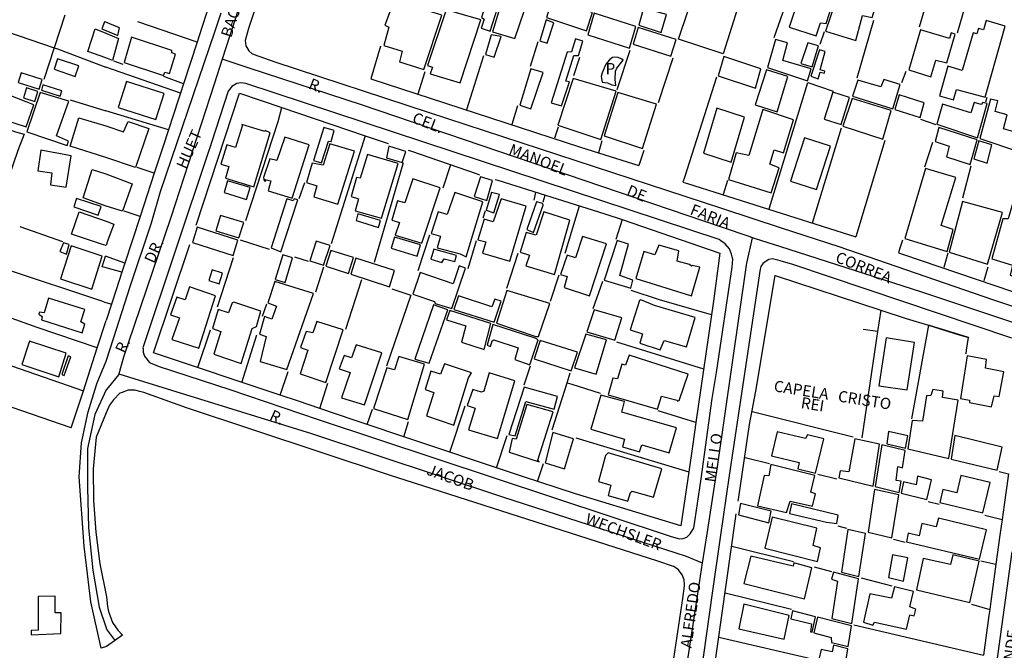
# Model space of a CAD drawing. Units: millimetres. Extents: x 185530 to 187947, y 1674286 to 1677060.
# Drawn here: x 186476 to 186696, y 1676349 to 1676490 of the extents above; entities that cross this region are included whole.
import ezdxf
from ezdxf.enums import TextEntityAlignment as Align

# ---------------------------------------------------------------- set-up
doc = ezdxf.new("R2010")
doc.units = ezdxf.units.MM
doc.header["$LTSCALE"] = 5
doc.header["$MEASUREMENT"] = 0
for name, color, linetype in [('V-EDIFICACAO', 7, 'Continuous'), ('V-EIXO_DE_LOGRADOURO', 3, 'Continuous'), ('V-LOTE', 1, 'Continuous'), ('V-NOME_DOS_LOGRADOUROS', 7, 'Continuous'), ('V-QUADRA', 2, 'Continuous')]:
    doc.layers.add(name, color=color, linetype=linetype)
doc.styles.get("Standard").update_dxf_attribs({"font": 'ARIAL.TTF'})

msp = doc.modelspace()

# ---------------------------------------------------------------- linework, layer by layer
at = {"layer": 'V-EDIFICACAO'}
for points in [[(186649.66, 1676498.39), (186649.36, 1676496.95), (186650.72, 1676496.52), (186650.85, 1676496.14), (186648.12, 1676487.92), (186654.13, 1676485.96), (186655.11, 1676488.9), (186656.34, 1676488.73), (186658.51, 1676495.5), (186649.66, 1676498.39)], [(186656.25, 1676487.03), (186662.98, 1676484.9), (186664.51, 1676490.48), (186666.64, 1676490.09), (186668.85, 1676497.33), (186660.64, 1676499.93), (186656.25, 1676487.03)], [(186595.09, 1676494.09), (186593.85, 1676490.05), (186602.83, 1676487.11), (186604.15, 1676491.16), (186595.09, 1676494.09)], [(186559.84, 1676493.88), (186557.8, 1676488.35), (186558.69, 1676487.88), (186557.54, 1676483.79), (186561.67, 1676482.56), (186561.04, 1676480.18), (186566.48, 1676478.43), (186570.48, 1676490.56), (186559.84, 1676493.88)], [(186571.46, 1676491.8), (186567.29, 1676479.37), (186568.4, 1676478.98), (186567.89, 1676477.49), (186574.57, 1676475.45), (186579.25, 1676489.5), (186571.46, 1676491.8)], [(186580.27, 1676492.86), (186579.38, 1676490.05), (186579.93, 1676489.67), (186579.3, 1676487.67), (186581.3, 1676487.03), (186582.96, 1676492.14), (186580.27, 1676492.86)], [(186583.72, 1676493.2), (186581.81, 1676486.86), (186586.83, 1676485.37), (186588.87, 1676491.46), (186583.72, 1676493.2)], [(186615.56, 1676492.14), (186614.5, 1676488.35), (186619.52, 1676486.73), (186620.67, 1676490.73), (186615.56, 1676492.14)], [(186592.36, 1676484.82), (186594.07, 1676484.35), (186595.56, 1676488.9), (186593.81, 1676489.54), (186592.36, 1676484.82)], [(186604.54, 1676490.99), (186603.09, 1676486.22), (186612.45, 1676483.24), (186613.86, 1676488.01), (186604.54, 1676490.99)], [(186493.04, 1676487.54), (186495.42, 1676486.56), (186498.26, 1676485.38), (186496.9, 1676480.48), (186495.43, 1676481.04), (186491.4, 1676482.48)], [(186495.42, 1676489), (186495.15, 1676489.12), (186494.52, 1676487.54), (186498.1, 1676486.01), (186498.51, 1676487.73), (186495.42, 1676489)], [(186614.33, 1676487.84), (186613.26, 1676484.13), (186621.65, 1676481.45), (186622.84, 1676485.11), (186614.33, 1676487.84)], [(186683.58, 1676479.2), (186681.71, 1676472.6), (186684.86, 1676471.7), (186685.5, 1676474), (186691.88, 1676472.3), (186696.35, 1676488.14), (186692.14, 1676489.41), (186691.54, 1676487.28), (186690.39, 1676487.62), (186690.01, 1676486.43), (186689.24, 1676486.65), (186686.77, 1676478.26), (186683.58, 1676479.2)], [(186501.19, 1676485.67), (186499.53, 1676480.01), (186508.3, 1676477.11), (186508.59, 1676477.83), (186509.62, 1676477.54), (186510.98, 1676481.84), (186510.21, 1676482.18), (186510.21, 1676482.69), (186501.19, 1676485.67)], [(186581.55, 1676486.22), (186580.27, 1676481.79), (186582.23, 1676481.2), (186583.72, 1676485.79), (186581.55, 1676486.22)], [(186594.96, 1676471.02), (186597.26, 1676470.34), (186599, 1676475.66), (186598.24, 1676475.88), (186599.98, 1676481.58), (186601, 1676481.54), (186602.03, 1676484.77), (186600.37, 1676485.28), (186599.47, 1676482.39), (186598.49, 1676482.35), (186594.96, 1676471.02)], [(186645.06, 1676485.16), (186643.23, 1676478.9), (186652.21, 1676475.92), (186653.02, 1676478.6), (186646.72, 1676480.43), (186647.74, 1676484.39), (186645.06, 1676485.16)], [(186677.45, 1676487.28), (186674.81, 1676478.35), (186679.79, 1676476.81), (186680.86, 1676480.52), (186683.33, 1676479.96), (186685.2, 1676486.35), (186684.31, 1676486.65), (186683.92, 1676485.33), (186677.45, 1676487.28)], [(186650.68, 1676479.79), (186653.23, 1676479.07), (186654.64, 1676483.71), (186652.3, 1676484.43), (186650.68, 1676479.79)], [(186484.62, 1676480.84), (186483.85, 1676478.49), (186488.61, 1676476.92), (186489.38, 1676479.26), (186484.62, 1676480.84)], [(186609.36, 1676474.89), (186609.22, 1676476.21), (186609.33, 1676478.06), (186609.61, 1676478.76), (186610.98, 1676480.51), (186610.73, 1676480.79), (186609.87, 1676481.14), (186609.11, 1676481.21), (186608.64, 1676481.1), (186607.99, 1676480.61), (186607.16, 1676479.67), (186606.3, 1676477.71), (186606.12, 1676476.91), (186606.34, 1676475.62), (186607.52, 1676475.48), (186608.46, 1676475.02), (186609.36, 1676474.89)], [(186633.52, 1676481.37), (186632.25, 1676477.03), (186640.55, 1676474.3), (186641.78, 1676478.6), (186633.52, 1676481.37)], [(186652.98, 1676476.98), (186654.55, 1676476.34), (186655.02, 1676477.83), (186656, 1676477.62), (186656.08, 1676478.09), (186655.02, 1676478.39), (186656.17, 1676482.47), (186654.85, 1676482.81), (186652.98, 1676476.98)], [(186590.36, 1676478.6), (186587.94, 1676470.51), (186590.41, 1676469.7), (186593.13, 1676477.75), (186590.36, 1676478.6)], [(186476.53, 1676477.69), (186475.83, 1676475.56), (186480.52, 1676474.06), (186481.21, 1676476.18), (186476.53, 1676477.69)], [(186599.86, 1676476.43), (186596.45, 1676466), (186606.03, 1676462.85), (186609.43, 1676473.62), (186599.86, 1676476.43)], [(186643.06, 1676478.39), (186640.51, 1676470.56), (186645.44, 1676468.98), (186647.78, 1676476.9), (186643.06, 1676478.39)], [(186477.7, 1676474.35), (186477, 1676472.16), (186479.6, 1676471.31), (186480.26, 1676473.55), (186477.7, 1676474.35)], [(186481.36, 1676475.01), (186481.03, 1676473.84), (186485.24, 1676472.52), (186485.61, 1676473.69), (186481.36, 1676475.01)], [(186500.08, 1676475.79), (186498.21, 1676469.96), (186506.59, 1676467.32), (186508.47, 1676473.07), (186500.08, 1676475.79)], [(186663.45, 1676476.05), (186662.26, 1676472.51), (186671.28, 1676469.7), (186672.94, 1676475.11), (186669.28, 1676476.22), (186668.6, 1676474.6), (186663.45, 1676476.05)], [(186473.85, 1676472.7), (186473.67, 1676472.08), (186472.94, 1676472.23), (186472.57, 1676471.09), (186473.6, 1676470.51), (186472.35, 1676467.39), (186477.62, 1676465.64), (186479.35, 1676470.58), (186473.85, 1676472.7)], [(186480.77, 1676473.33), (186477.77, 1676464.5), (186486.78, 1676461.5), (186487.11, 1676462.45), (186484.4, 1676463.62), (186487.15, 1676471.35), (186480.77, 1676473.33)], [(186609.82, 1676473.32), (186606.79, 1676463.62), (186615.35, 1676460.85), (186618.46, 1676470.68), (186609.82, 1676473.32)], [(186657.83, 1676473.41), (186655.96, 1676467.36), (186659.75, 1676466.17), (186661.62, 1676472.22), (186657.83, 1676473.41)], [(186662.17, 1676472), (186660.13, 1676465.79), (186669.07, 1676462.89), (186670.9, 1676469.32), (186662.17, 1676472)], [(186672.69, 1676472.77), (186671.75, 1676469.53), (186677.41, 1676467.75), (186678.3, 1676471.02), (186672.69, 1676472.77)], [(186631.91, 1676469.79), (186628.93, 1676459.74), (186635.14, 1676457.79), (186638.16, 1676467.83), (186631.91, 1676469.79)], [(186682.35, 1676470.68), (186681.11, 1676466.21), (186690.22, 1676463.19), (186692.35, 1676470.85), (186691.37, 1676471.11), (186690.99, 1676470.64), (186689.46, 1676471.07), (186688.73, 1676468.77), (186682.35, 1676470.68)], [(186693.12, 1676471.83), (186690.69, 1676463.02), (186699.8, 1676460), (186700.74, 1676463.06), (186699.03, 1676463.57), (186699.12, 1676464.3), (186695.97, 1676465.23), (186696.82, 1676468.3), (186694.14, 1676469.07), (186694.73, 1676471.45), (186693.12, 1676471.83)], [(186495.46, 1676458.8), (186487.44, 1676461.35), (186489.42, 1676467.69), (186495.45, 1676465.86), (186499.4, 1676464.54), (186500.44, 1676466.84), (186505.01, 1676465.31), (186502.02, 1676456.59)], [(186642.21, 1676469.49), (186639.06, 1676459.23), (186636.29, 1676459.87), (186634.55, 1676453.91), (186644.12, 1676450.93), (186645.87, 1676456.51), (186643.78, 1676457.32), (186644.72, 1676460.51), (186646.81, 1676459.87), (186649.06, 1676467.19), (186642.21, 1676469.49)], [(186525.79, 1676466.17), (186525.92, 1676465.83), (186524.39, 1676461.06), (186522.47, 1676461.62), (186521.11, 1676457.32), (186522.9, 1676456.76), (186522.17, 1676454.21), (186528.51, 1676452.29), (186532.13, 1676464.3), (186531.03, 1676464.85), (186530.98, 1676464.64), (186525.79, 1676466.17)], [(186541.8, 1676458.17), (186543.63, 1676457.62), (186545.2, 1676462.47), (186545.8, 1676462.34), (186546.48, 1676464.85), (186544.14, 1676465.53), (186541.8, 1676458.17)], [(186681.54, 1676465.53), (186680.73, 1676462.38), (186683.88, 1676461.32), (186683.28, 1676458.98), (186688.52, 1676457.23), (186690.14, 1676462.72), (186681.54, 1676465.53)], [(186532.05, 1676458.51), (186530.64, 1676454.34), (186530.77, 1676453.57), (186531.2, 1676453.57), (186530.94, 1676453.91), (186532.26, 1676453.57), (186531.66, 1676451.4), (186537.03, 1676449.74), (186540.86, 1676461.66), (186535.41, 1676463.36), (186533.67, 1676458.17), (186532.05, 1676458.51)], [(186651.53, 1676463.23), (186648.38, 1676453.53), (186654.21, 1676451.66), (186657.36, 1676461.36), (186651.53, 1676463.23)], [(186543.97, 1676457.06), (186541.54, 1676457.57), (186540.26, 1676453.19), (186542.6, 1676452.51), (186541.88, 1676450), (186547.29, 1676448.38), (186550.99, 1676460.25), (186545.46, 1676461.87), (186543.97, 1676457.06)], [(186558.69, 1676461.36), (186558.14, 1676458.76), (186561.67, 1676457.7), (186562.48, 1676460.17), (186558.69, 1676461.36)], [(186690.48, 1676462.51), (186689.37, 1676458.47), (186692.31, 1676457.53), (186693.41, 1676461.62), (186690.48, 1676462.51)], [(186480.88, 1676460.47), (186480.23, 1676455.82), (186483.34, 1676455.35), (186483.05, 1676452.74), (186486.6, 1676452.16), (186487.66, 1676459.15), (186480.88, 1676460.47)], [(186553.88, 1676459.49), (186552.22, 1676454.21), (186551.46, 1676454.34), (186550.22, 1676450.08), (186551.88, 1676449.61), (186551.12, 1676446.93), (186556.99, 1676445.23), (186560.74, 1676457.49), (186553.88, 1676459.49)], [(186495.47, 1676447.96), (186490.33, 1676449.78), (186492.35, 1676456.15), (186495.46, 1676455.19), (186501.29, 1676452.95), (186499.13, 1676446.84)], [(186579.17, 1676454.47), (186577.76, 1676450.12), (186580.57, 1676449.23), (186581.85, 1676453.66), (186579.17, 1676454.47)], [(186678.6, 1676456.38), (186673.96, 1676440.72), (186683.41, 1676437.86), (186684.73, 1676442.72), (186682.09, 1676443.65), (186685.33, 1676454.34), (186678.6, 1676456.38)], [(186522.64, 1676453.57), (186521.87, 1676450.98), (186526.85, 1676449.44), (186527.66, 1676452.08), (186522.64, 1676453.57)], [(186562.23, 1676448.68), (186560.61, 1676449.1), (186559.33, 1676444.8), (186561.04, 1676444.29), (186560.1, 1676441.48), (186566.02, 1676439.7), (186570.1, 1676452.04), (186564.01, 1676454.08), (186562.23, 1676448.68)], [(186573.38, 1676450.98), (186571.72, 1676446.08), (186569.68, 1676446.68), (186568.14, 1676441.82), (186570.19, 1676441.23), (186569.46, 1676438.67), (186574.57, 1676437.27), (186575.93, 1676436.63), (186579.64, 1676448.89), (186573.38, 1676450.98)], [(186580.4, 1676447.02), (186582.15, 1676446.46), (186583.38, 1676450.51), (186581.59, 1676451.02), (186580.4, 1676447.02)], [(186698.91, 1676451.53), (186697.03, 1676445.1), (186695.88, 1676445.1), (186693.37, 1676436.2), (186697.97, 1676434.8), (186697.46, 1676432.54), (186701.67, 1676431.27), (186703.55, 1676437.4), (186702.23, 1676437.82), (186703.33, 1676441.44), (186704.82, 1676441.01), (186707.25, 1676449.06), (186698.91, 1676451.53)], [(186488.9, 1676449.63), (186488.28, 1676447.76), (186493.74, 1676445.97), (186494.36, 1676447.84), (186488.9, 1676449.63)], [(186532.35, 1676438.67), (186534.52, 1676437.74), (186538.3, 1676449.32), (186537.54, 1676449.57), (186537.28, 1676449.14), (186535.84, 1676449.57), (186532.35, 1676438.67)], [(186581.98, 1676444.46), (186579.98, 1676445.06), (186578.57, 1676440.46), (186580.36, 1676439.95), (186579.59, 1676437.48), (186585.72, 1676435.65), (186589.34, 1676447.91), (186583.77, 1676449.61), (186581.98, 1676444.46)], [(186589.51, 1676442.76), (186591, 1676442.04), (186593.17, 1676448.17), (186593.04, 1676448.51), (186591.64, 1676448.93), (186589.51, 1676442.76)], [(186686.86, 1676449.02), (186683.88, 1676437.69), (186692.44, 1676435.01), (186695.76, 1676446.51), (186686.86, 1676449.02)], [(186495.48, 1676439.16), (186494.48, 1676439.49), (186487.77, 1676441.72), (186489.49, 1676446.7), (186495.47, 1676444.6), (186497.18, 1676443.96), (186495.83, 1676440.15)], [(186521.02, 1676445.87), (186520.04, 1676442.46), (186525.11, 1676440.84), (186526.26, 1676444.33), (186521.02, 1676445.87)], [(186551.76, 1676446.25), (186551.33, 1676444.76), (186556.35, 1676443.19), (186556.82, 1676444.76), (186551.76, 1676446.25)], [(186591.6, 1676441.48), (186589.34, 1676442.08), (186587.98, 1676437.65), (186590.11, 1676436.97), (186589.26, 1676434.59), (186595.64, 1676432.67), (186599.09, 1676444.85), (186593.3, 1676446.68), (186591.6, 1676441.48)], [(186515.83, 1676443.23), (186514.77, 1676439.82), (186523.88, 1676436.93), (186524.9, 1676440.38), (186515.83, 1676443.23)], [(186601.94, 1676441.19), (186600.37, 1676436.42), (186598.54, 1676436.97), (186597, 1676432.67), (186598.54, 1676432.25), (186597.81, 1676429.78), (186603.52, 1676427.9), (186607.3, 1676439.53), (186601.94, 1676441.19)], [(186485.94, 1676439.74), (186485.17, 1676437.84), (186486.64, 1676437.26), (186487.26, 1676439.38), (186485.94, 1676439.74)], [(186487.7, 1676439.12), (186485.28, 1676431.72), (186492.27, 1676429.38), (186494.58, 1676436.78), (186487.7, 1676439.12)], [(186542.39, 1676440.16), (186540.99, 1676435.74), (186544.05, 1676434.76), (186545.54, 1676439.18), (186542.39, 1676440.16)], [(186559.93, 1676441.01), (186559.16, 1676438.55), (186564.99, 1676436.8), (186565.76, 1676439.31), (186559.93, 1676441.01)], [(186606.79, 1676431.44), (186612.71, 1676429.61), (186613.18, 1676431.44), (186610.24, 1676432.5), (186612.24, 1676439.48), (186609.69, 1676440.25), (186606.79, 1676431.44)], [(186618.12, 1676437.06), (186615.6, 1676437.86), (186613.82, 1676431.78), (186626.25, 1676427.9), (186628.12, 1676434.29), (186626.46, 1676434.72), (186626.29, 1676434.54), (186625.86, 1676434.93), (186623.05, 1676435.69), (186623.44, 1676437.99), (186618.97, 1676439.27), (186618.12, 1676437.06)], [(186533.28, 1676431.57), (186535.5, 1676430.93), (186537.16, 1676436.38), (186534.98, 1676437.06), (186533.28, 1676431.57)], [(186545.71, 1676438.08), (186544.56, 1676434.54), (186549.67, 1676432.93), (186550.78, 1676436.5), (186545.71, 1676438.08)], [(186568.74, 1676438.33), (186568.06, 1676436.08), (186570.48, 1676435.4), (186571, 1676436.2), (186573.38, 1676435.57), (186573.76, 1676436.93), (186568.74, 1676438.33)], [(186551.29, 1676436.33), (186550.14, 1676432.8), (186558.82, 1676429.95), (186559.93, 1676433.57), (186551.29, 1676436.33)], [(186565.63, 1676433.1), (186564.01, 1676428.33), (186568.87, 1676426.67), (186568.99, 1676426.24), (186572.7, 1676425.1), (186575.76, 1676434.12), (186574.4, 1676434.59), (186573.04, 1676430.59), (186565.63, 1676433.1)], [(186519.19, 1676433.74), (186518.43, 1676431.35), (186520.77, 1676430.59), (186521.49, 1676432.97), (186519.19, 1676433.74)], [(186533.2, 1676431.14), (186531.62, 1676426.33), (186533.54, 1676425.65), (186532.52, 1676422.71), (186530.9, 1676423.31), (186529.75, 1676419.35), (186531.28, 1676418.88), (186529.92, 1676413.26), (186535.88, 1676411.52), (186541.84, 1676428.42), (186533.2, 1676431.14)], [(186514.13, 1676429.91), (186513.15, 1676427.01), (186511.28, 1676427.61), (186509.91, 1676423.69), (186511.87, 1676423.01), (186510.21, 1676418.16), (186516.21, 1676416.24), (186519.96, 1676427.95), (186514.13, 1676429.91)], [(186574.19, 1676427.95), (186573.17, 1676424.88), (186582.23, 1676422.03), (186583.72, 1676426.71), (186582.32, 1676427.18), (186581.68, 1676425.48), (186574.19, 1676427.95)], [(186585.04, 1676429.1), (186582.7, 1676421.82), (186591.47, 1676418.88), (186592.11, 1676418.88), (186594.66, 1676426.2), (186585.04, 1676429.1)], [(186482.64, 1676427.44), (186481.62, 1676424.1), (186480.63, 1676424.25), (186480.44, 1676423.81), (186481.21, 1676423.3), (186481.03, 1676422.6), (186490.11, 1676419.67), (186490.7, 1676421.61), (186489.86, 1676422.09), (186490.77, 1676424.87), (186482.64, 1676427.44)], [(186524.05, 1676426.5), (186523.62, 1676426.37), (186522.81, 1676424.12), (186520.55, 1676424.88), (186519.24, 1676420.63), (186521.15, 1676419.99), (186519.58, 1676414.88), (186525.66, 1676412.84), (186528.13, 1676420.63), (186529.07, 1676421.09), (186530.05, 1676424.54), (186524.05, 1676426.5)], [(186564.44, 1676413.82), (186567.68, 1676412.88), (186571.85, 1676424.8), (186568.61, 1676425.9), (186564.44, 1676413.82)], [(186617.99, 1676425.78), (186614.97, 1676427.05), (186614.63, 1676426.88), (186612.58, 1676420.37), (186615.31, 1676419.48), (186614.71, 1676417.39), (186619.31, 1676415.9), (186620.2, 1676417.94), (186625.14, 1676416.54), (186627.14, 1676423.09), (186617.99, 1676425.78)], [(186572.27, 1676424.67), (186571.55, 1676422.54), (186575.85, 1676421.22), (186574.87, 1676417.6), (186579.98, 1676415.94), (186581.47, 1676421.78), (186572.27, 1676424.67)], [(186604.54, 1676424.8), (186602.92, 1676419.86), (186609.18, 1676418.03), (186610.75, 1676423.01), (186604.54, 1676424.8)], [(186542.6, 1676422.2), (186541.71, 1676419.65), (186540.18, 1676419.99), (186538.94, 1676416.37), (186540.56, 1676415.77), (186538.82, 1676410.5), (186544.6, 1676408.62), (186548.44, 1676420.33), (186542.6, 1676422.2)], [(186581.93, 1676421.56), (186580.66, 1676416.88), (186581.38, 1676416.62), (186581.72, 1676417.86), (186582.11, 1676418.11), (186587.55, 1676416.33), (186586.83, 1676413.73), (186590.15, 1676412.54), (186592.02, 1676418.07), (186591.38, 1676418.45), (186581.93, 1676421.56)], [(186602.66, 1676419.39), (186600.15, 1676411.86), (186605.01, 1676410.45), (186607.3, 1676418.07), (186602.66, 1676419.39)], [(186478.36, 1676417.84), (186476.64, 1676412.57), (186484.95, 1676409.86), (186486.6, 1676415.13), (186478.36, 1676417.84)], [(186551.33, 1676417.01), (186550.35, 1676414.07), (186548.65, 1676414.62), (186547.58, 1676411.6), (186550.01, 1676410.84), (186548.1, 1676405.17), (186553.25, 1676403.6), (186557.08, 1676415.18), (186551.33, 1676417.01)], [(186592.49, 1676417.94), (186591.13, 1676413.86), (186599.39, 1676411.18), (186600.79, 1676415.39), (186592.49, 1676417.94)], [(186669.79, 1676418.54), (186668.13, 1676407.81), (186674.47, 1676406.92), (186676.13, 1676417.52), (186669.79, 1676418.54)], [(186609.77, 1676409.43), (186608.71, 1676409.56), (186607.69, 1676405.86), (186618.67, 1676402.66), (186619.61, 1676405.56), (186623.05, 1676404.66), (186623.14, 1676404.41), (186623.56, 1676404.58), (186625.56, 1676410.45), (186625.56, 1676410.45), (186612.33, 1676414.71), (186611.56, 1676412.45), (186610.71, 1676412.71), (186609.77, 1676409.43)], [(186485.59, 1676410.36), (186486.12, 1676410.11), (186487.64, 1676414.29), (186487, 1676414.55), (186485.59, 1676410.36)], [(186560.91, 1676414.37), (186559.89, 1676411.43), (186558.23, 1676411.86), (186555.25, 1676402.79), (186562.87, 1676400.32), (186566.61, 1676412.67), (186560.91, 1676414.37)], [(186571.08, 1676412.75), (186570.19, 1676410.41), (186568.02, 1676411.09), (186566.78, 1676407), (186568.7, 1676406.37), (186567.04, 1676401.13), (186573.17, 1676399.04), (186576.44, 1676409.6), (186577.12, 1676410.75), (186571.08, 1676412.75)], [(186687.84, 1676414.54), (186686.39, 1676405), (186688.43, 1676404.66), (186688.43, 1676404.11), (186693.33, 1676403.13), (186693.88, 1676405.6), (186695.03, 1676405.47), (186696.1, 1676410.96), (186691.97, 1676411.81), (186692.22, 1676413.69), (186687.84, 1676414.54)], [(186579.34, 1676406.45), (186577.42, 1676407.05), (186576.19, 1676403.43), (186577.98, 1676402.83), (186576.44, 1676398.02), (186582.96, 1676396.07), (186586.83, 1676408.96), (186581.08, 1676410.75), (186579.85, 1676406.62), (186579.34, 1676406.45)], [(186596.36, 1676405.43), (186588.87, 1676407.52), (186585.47, 1676397), (186586.87, 1676396.7), (186589.26, 1676404.32), (186595.6, 1676402.62), (186596.36, 1676405.43), (186596.36, 1676405.43)], [(186679.79, 1676405.69), (186678.77, 1676405.6), (186677.92, 1676399.98), (186675.62, 1676400.11), (186674.64, 1676393.81), (186683.79, 1676391.6), (186685.84, 1676404.66), (186682.39, 1676405.22), (186682.52, 1676406.62), (186680.18, 1676407), (186679.79, 1676405.69)], [(186606.03, 1676405.77), (186603.77, 1676398.15), (186611.35, 1676395.94), (186610.88, 1676394.24), (186614.63, 1676393.13), (186615.22, 1676394.66), (186621.31, 1676392.92), (186622.93, 1676398.49), (186610.75, 1676401.94), (186611.35, 1676404.32), (186606.03, 1676405.77)], [(186589.51, 1676403.68), (186587.13, 1676395.94), (186586.23, 1676396.07), (186585.51, 1676393), (186592.28, 1676390.91), (186591.98, 1676391.26), (186595.39, 1676402.07), (186589.51, 1676403.68)], [(186595.3, 1676397.43), (186593.56, 1676390.66), (186597.94, 1676389.3), (186599.94, 1676395.98), (186595.3, 1676397.43)], [(186645.4, 1676397.56), (186644.17, 1676392.23), (186650.34, 1676390.74), (186650.04, 1676389.3), (186654, 1676388.32), (186655.83, 1676395.98), (186652.21, 1676396.92), (186651.79, 1676396.07), (186645.4, 1676397.56)], [(186670.3, 1676397.64), (186669.96, 1676394.92), (186674.13, 1676393.94), (186674.6, 1676396.66), (186670.3, 1676397.64)], [(186662.81, 1676395.98), (186661.41, 1676388.66), (186659.49, 1676388.87), (186659.19, 1676387.3), (186666.85, 1676385.47), (186668.3, 1676394.79), (186662.81, 1676395.98)], [(186685.11, 1676396.75), (186684.31, 1676391.47), (186694.61, 1676389), (186695.71, 1676394.15), (186685.11, 1676396.75)], [(186607.64, 1676392.92), (186607.09, 1676392.32), (186605.47, 1676386.49), (186608.24, 1676385.64), (186607.64, 1676383.38), (186612.07, 1676382.1), (186612.62, 1676384.06), (186613.01, 1676384.32), (186617.78, 1676382.96), (186619.69, 1676389.3), (186607.64, 1676392.92)], [(186668.81, 1676394.66), (186667.32, 1676385.34), (186672.69, 1676384.02), (186673.15, 1676386.53), (186672, 1676386.74), (186672.39, 1676389.81), (186673.41, 1676389.55), (186674, 1676393.38), (186668.81, 1676394.66)], [(186644.04, 1676390.28), (186643.57, 1676387.72), (186642.55, 1676387.81), (186641.06, 1676381.08), (186647.53, 1676379.55), (186648.3, 1676382.1), (186653.32, 1676380.95), (186654, 1676383.76), (186652.98, 1676384.1), (186653.87, 1676387.81), (186644.04, 1676390.28)], [(186673.62, 1676386.4), (186673.15, 1676383.89), (186678.9, 1676382.49), (186679.88, 1676386.87), (186676.81, 1676387.64), (186676.47, 1676385.76), (186673.62, 1676386.4)], [(186686.48, 1676387.81), (186685.58, 1676383.98), (186682.43, 1676384.7), (186681.79, 1676381.81), (186691.37, 1676379.51), (186692.99, 1676386.23), (186686.48, 1676387.81)], [(186667.19, 1676384.7), (186665.79, 1676375.21), (186671.07, 1676373.93), (186672.64, 1676383.51), (186667.19, 1676384.7)], [(186637.23, 1676381.55), (186636.8, 1676379.04), (186643.53, 1676377.29), (186644.08, 1676379.89), (186637.23, 1676381.55)], [(186648.64, 1676381.51), (186648.17, 1676379.38), (186656.47, 1676377.38), (186658.72, 1676377.12), (186659.06, 1676378.95), (186648.64, 1676381.51)], [(186644.29, 1676378.53), (186642.68, 1676371.63), (186654.42, 1676368.61), (186655.11, 1676371.68), (186653.45, 1676372.19), (186654.25, 1676376.1), (186644.29, 1676378.53)], [(186681.45, 1676378.32), (186680.94, 1676376.36), (186677.75, 1676377.08), (186677.15, 1676374.36), (186674.73, 1676374.95), (186674.35, 1676373.04), (186690.65, 1676369.16), (186692.22, 1676375.68), (186681.45, 1676378.32)], [(186659.79, 1676366.23), (186663.7, 1676365.25), (186665.19, 1676374.87), (186661.24, 1676375.76), (186659.79, 1676366.23)], [(186648.98, 1676367.59), (186639.53, 1676369.84), (186637.95, 1676363.72), (186651.53, 1676360.31), (186653.15, 1676367.21), (186649.15, 1676368.31), (186648.98, 1676367.59)], [(186671.2, 1676370.14), (186670.3, 1676365.03), (186673.62, 1676364.27), (186674.6, 1676369.42), (186671.2, 1676370.14)], [(186678.05, 1676369.33), (186676.52, 1676362.31), (186688.48, 1676359.5), (186690.56, 1676368.7), (186684.65, 1676370.1), (186684.14, 1676367.97), (186678.05, 1676369.33)], [(186658, 1676366.23), (186657.57, 1676364.69), (186658.94, 1676364.27), (186657.66, 1676355.88), (186662.09, 1676354.82), (186663.62, 1676364.74), (186658, 1676366.23)], [(186666.13, 1676361.42), (186664.68, 1676355.07), (186666.81, 1676354.44), (186667.19, 1676355.07), (186674.3, 1676353.5), (186675.03, 1676356.69), (186676.05, 1676356.52), (186676.43, 1676358.01), (186675.03, 1676358.48), (186675.92, 1676361.93), (186671.66, 1676362.99), (186670.98, 1676360.44), (186666.13, 1676361.42)], [(186480.3, 1676360.78), (186480.33, 1676353.31), (186478.72, 1676353.2), (186478.76, 1676352.25), (186485.39, 1676352.54), (186485.43, 1676357.16), (186484.14, 1676357.16), (186484.11, 1676360.89), (186480.3, 1676360.78)], [(186637.99, 1676359.12), (186636.84, 1676353.63), (186647.02, 1676351.29), (186648.12, 1676356.56), (186637.99, 1676359.12)], [(186648.85, 1676357.59), (186648.47, 1676355.8), (186653.06, 1676354.73), (186652.85, 1676352.9), (186653.23, 1676352.86), (186653.96, 1676356.27), (186648.85, 1676357.59)], [(186654.42, 1676356.18), (186653.62, 1676352.73), (186657.49, 1676351.67), (186657.53, 1676350.52), (186661.28, 1676349.63), (186662, 1676354.27), (186654.42, 1676356.18)], [(186658.04, 1676349.92), (186657.74, 1676348.48), (186655.23, 1676348.99), (186654.77, 1676346.73), (186660.64, 1676345.33), (186661.24, 1676349.16), (186658.04, 1676349.92)]]:
    msp.add_lwpolyline(points, close=True, dxfattribs=at)
at = {"layer": 'V-EIXO_DE_LOGRADOURO'}
for points in [[(186529.1, 1676504.43), (186523.12, 1676486.01)], [(186523.12, 1676486.01), (186521.41, 1676480.76)], [(186521.41, 1676480.76), (186519.6, 1676475.17)], [(186527.46, 1676478.78), (186521.41, 1676480.76)], [(186633, 1676443.24), (186552.55, 1676470.58), (186527.46, 1676478.78)], [(186519.6, 1676475.17), (186509.94, 1676445.41), (186500.41, 1676417.39)], [(186639.4, 1676441.07), (186633, 1676443.24)], [(186638.65, 1676435.2), (186639.88, 1676440.9), (186639.4, 1676441.07)], [(186639.4, 1676441.07), (186640.54, 1676440.7)], [(186640.54, 1676440.7), (186645.92, 1676438.98)], [(186645.92, 1676438.98), (186677.65, 1676428.84), (186701.78, 1676420.77)], [(186629.75, 1676374.82), (186632.16, 1676390.25), (186638.56, 1676434.8), (186638.65, 1676435.2)], [(186500.41, 1676417.39), (186499.34, 1676414.24), (186498.3, 1676410.5)], [(186498.3, 1676410.5), (186498.24, 1676410.28), (186495.97, 1676407.5)], [(186498.3, 1676410.5), (186503.83, 1676408.8)], [(186503.83, 1676408.8), (186541.4, 1676397.21), (186584.02, 1676383.07), (186622.78, 1676370.54)], [(186495.52, 1676406.95), (186492.97, 1676401.41), (186491.3, 1676393.85), (186491.3, 1676385.11), (186491.53, 1676376.18), (186492.52, 1676366.72), (186493.92, 1676358.4), (186495.58, 1676353.61)], [(186495.97, 1676407.5), (186495.52, 1676406.95)], [(186628.69, 1676368.31), (186628.73, 1676368.29), (186629.75, 1676374.82)], [(186622.78, 1676370.54), (186625.09, 1676369.79), (186628.69, 1676368.31)], [(186628.69, 1676368.31), (186627.79, 1676362.4)], [(186627.79, 1676362.4), (186618.99, 1676304.83), (186614.68, 1676273.4), (186612, 1676255.88)], [(186497.541, 1676351.049), (186497.36, 1676351.24), (186495.58, 1676353.61)]]:
    msp.add_lwpolyline(points, dxfattribs=at)
at = {"layer": 'V-LOTE'}
for points in [[(186637.08, 1676493.73), (186633.38, 1676481.93), (186623.38, 1676485.25), (186627.63, 1676497.85)], [(186644.74, 1676485.6), (186648.59, 1676496.66)], [(186677.19, 1676487.98), (186680.07, 1676497.63)], [(186685.73, 1676486.62), (186688.08, 1676494.9)], [(186518.68, 1676493.3), (186516.2, 1676485.74)], [(186486.26, 1676490.57), (186483.87, 1676483.3)], [(186467.96, 1676488.68), (186483.87, 1676483.3)], [(186515.82, 1676484.57), (186502.56, 1676489.1)], [(186663.27, 1676476.55), (186667.02, 1676489.46)], [(186516.2, 1676485.74), (186515.82, 1676484.57)], [(186655.96, 1676486.88), (186654.96, 1676484.02)], [(186483.87, 1676483.3), (186481.54, 1676476.21)], [(186483.87, 1676483.3), (186484.6, 1676483.05), (186495.43, 1676479)], [(186515.82, 1676484.57), (186512.76, 1676475.22)], [(186556.77, 1676483.62), (186554.65, 1676476.4)], [(186591.98, 1676484.6), (186590.21, 1676479.1)], [(186576.11, 1676469.52), (186579.85, 1676481.55)], [(186600, 1676477.08), (186601.3, 1676481.17)], [(186609.69, 1676473.97), (186612.61, 1676482.78)], [(186618.91, 1676471.05), (186622.19, 1676481.05)], [(186512.09, 1676473.16), (186495.43, 1676479)], [(186497.16, 1676480.35), (186499.19, 1676479.66)], [(186512.76, 1676475.22), (186508.37, 1676476.85)], [(186554.65, 1676476.4), (186601.5, 1676461.11)], [(186566.67, 1676477.92), (186565.16, 1676472.97)], [(186631.84, 1676476.75), (186624.72, 1676454.36), (186624.36, 1676453.33)], [(186673.29, 1676475.57), (186674.23, 1676478.05)], [(186448.19, 1676474.33), (186475.25, 1676464.54), (186477.15, 1676463.99)], [(186512.76, 1676475.22), (186512.09, 1676473.16)], [(186643.66, 1676447.32), (186652.27, 1676475.54), (186657.9, 1676473.61)], [(186512.09, 1676473.16), (186511.58, 1676471.6)], [(186515.63, 1676443.71), (186525.3, 1676473.16)], [(186525.3, 1676473.16), (186534.73, 1676469.97)], [(186692.26, 1676472.19), (186691.97, 1676471.14)], [(186487.45, 1676471.68), (186495.44, 1676469.23)], [(186511.58, 1676471.6), (186509.41, 1676464.95)], [(186526.73, 1676444.74), (186533.94, 1676466.84), (186534.73, 1676469.97)], [(186534.73, 1676469.97), (186553.38, 1676463.67)], [(186587.38, 1676470.32), (186586.12, 1676466.2)], [(186509.41, 1676464.95), (186495.44, 1676469.23)], [(186596.49, 1676465.57), (186595.7, 1676463.1)], [(186653.29, 1676444.24), (186659.78, 1676465.46)], [(186680.97, 1676466.13), (186677.51, 1676467.32)], [(186477.15, 1676463.99), (186475.73, 1676460.39), (186473.61, 1676454.07)], [(186509.41, 1676464.95), (186508.23, 1676461.36)], [(186553.38, 1676463.67), (186545.77, 1676439.53)], [(186553.38, 1676463.67), (186557.64, 1676462.23), (186558.5, 1676461.94)], [(186508.23, 1676461.36), (186506.25, 1676455.31)], [(186601.5, 1676461.11), (186605.54, 1676459.85)], [(186606.25, 1676462.53), (186605.54, 1676459.85)], [(186669.51, 1676462.61), (186663, 1676441.09)], [(186680.11, 1676462.15), (186678.31, 1676456.62)], [(186563.01, 1676460.44), (186563.71, 1676460.2), (186578.14, 1676455.22), (186578.95, 1676454.94)], [(186605.54, 1676459.85), (186614.5, 1676457.05)], [(186615.62, 1676460.4), (186614.5, 1676457.05)], [(186506.25, 1676455.31), (186502.4, 1676456.59)], [(186555.43, 1676435.47), (186561.95, 1676457.67)], [(186572.46, 1676457.16), (186570.76, 1676451.94)], [(186688.69, 1676456.9), (186686.82, 1676449.7)], [(186506.25, 1676455.31), (186503.08, 1676445.6)], [(186538.61, 1676449.66), (186539.87, 1676453.22)], [(186582.41, 1676453.89), (186582.98, 1676453.71), (186606.93, 1676446.26)], [(186624.36, 1676453.33), (186625.4, 1676453), (186663, 1676441.09)], [(186634.3, 1676453.64), (186633.33, 1676450.54)], [(186591.45, 1676451.01), (186591.02, 1676449.28)], [(186593.5, 1676450.36), (186593.04, 1676448.87)], [(186598.08, 1676437.48), (186601.23, 1676448)], [(186503.08, 1676445.6), (186499.53, 1676446.82)], [(186503.08, 1676445.6), (186499.69, 1676435.24)], [(186580.19, 1676446.88), (186579.65, 1676445.24)], [(186606.93, 1676446.26), (186610.81, 1676444.94)], [(186476.2, 1676443.4), (186485.73, 1676440.09)], [(186610.81, 1676444.94), (186609.37, 1676440.52)], [(186610.81, 1676444.94), (186632.64, 1676437.48)], [(186565.22, 1676433.58), (186567.81, 1676441.54)], [(186506.1, 1676415.22), (186514.21, 1676439.39)], [(186525.46, 1676440.4), (186531.95, 1676438.34)], [(186578.17, 1676440.21), (186576.3, 1676433.96)], [(186673.4, 1676440.35), (186672.8, 1676438.56), (186672.54, 1676437.56)], [(186495.49, 1676434.19), (186494.58, 1676434.4), (186495.33, 1676436.75)], [(186499.69, 1676435.24), (186495.33, 1676436.75)], [(186585.02, 1676429.62), (186587.57, 1676437.48)], [(186632.64, 1676437.48), (186631.23, 1676426.74)], [(186672.54, 1676437.56), (186673.46, 1676437.25), (186702.2, 1676427.5)], [(186683.55, 1676437.42), (186682.69, 1676434.28)], [(186499.69, 1676435.24), (186499.02, 1676433.19)], [(186520.34, 1676425.5), (186523.95, 1676436.48)], [(186537.61, 1676436.66), (186540.6, 1676435.68)], [(186472.93, 1676433.98), (186494.49, 1676426.8), (186495.24, 1676426.55)], [(186499.02, 1676433.19), (186495.49, 1676434.19)], [(186499.02, 1676433.19), (186497.73, 1676429.23)], [(186544.03, 1676434.32), (186542.3, 1676428.76)], [(186596.64, 1676432.52), (186594.7, 1676426.69)], [(186636.71, 1676382.09), (186636.84, 1676382.97), (186639.23, 1676399.19), (186640.67, 1676406.63), (186644.97, 1676432.46)], [(186644.93, 1676432.47), (186644.97, 1676432.46)], [(186644.97, 1676432.46), (186668.56, 1676424.74)], [(186692.48, 1676434.35), (186691.62, 1676431.28)], [(186552.58, 1676431.49), (186548.94, 1676420.44)], [(186606.43, 1676431.15), (186604.23, 1676425.01)], [(186497.73, 1676429.23), (186496.69, 1676426.04)], [(186559.36, 1676429.46), (186563.61, 1676428.06), (186558.17, 1676412.21)], [(186630.77, 1676423.65), (186619.1, 1676427.07), (186612.84, 1676429.09)], [(186495.24, 1676426.55), (186496.49, 1676426.11), (186496.69, 1676426.04)], [(186496.69, 1676426.04), (186495.5, 1676422.41)], [(186530.44, 1676423.37), (186531.38, 1676426.13)], [(186631.23, 1676426.74), (186627.27, 1676399.69)], [(186493.51, 1676416.29), (186480.09, 1676420.83), (186469.44, 1676424.64)], [(186668.56, 1676424.74), (186667.85, 1676419.99)], [(186668.56, 1676424.74), (186674.27, 1676422.87)], [(186493.51, 1676416.29), (186495.5, 1676422.41)], [(186674.27, 1676422.87), (186679.2, 1676421.36)], [(186679.2, 1676421.36), (186675.45, 1676400.46)], [(186688.16, 1676418.6), (186688.16, 1676418.61), (186679.2, 1676421.38), (186679.2, 1676421.36)], [(186679.2, 1676421.36), (186686.09, 1676419.24)], [(186515.95, 1676411.93), (186518.78, 1676420.32)], [(186525.82, 1676408.61), (186529.14, 1676419.24)], [(186667.85, 1676419.99), (186664.31, 1676396.2)], [(186667.85, 1676419.99), (186664.66, 1676420.44)], [(186686.09, 1676419.24), (186688.16, 1676418.6)], [(186609.52, 1676417.65), (186629, 1676411.6)], [(186687.64, 1676414.95), (186687.76, 1676415.81), (186688.16, 1676418.6)], [(186688.16, 1676418.6), (186688.23, 1676418.58)], [(186460.99, 1676416.88), (186461.82, 1676416.59), (186490.4, 1676406.73)], [(186490.4, 1676406.73), (186493.51, 1676416.29)], [(186534.35, 1676405.75), (186506.1, 1676415.22)], [(186534.35, 1676405.75), (186536.14, 1676411.04)], [(186588.88, 1676408.05), (186590.32, 1676412.31)], [(186598.51, 1676408.53), (186599.21, 1676410.72)], [(186543.25, 1676402.76), (186545.03, 1676408.44)], [(186595.14, 1676397.99), (186598.51, 1676408.53)], [(186598.51, 1676408.53), (186599.52, 1676408.21), (186605.88, 1676406.18)], [(186487.71, 1676398.45), (186461.27, 1676407.52)], [(186487.71, 1676398.45), (186490.4, 1676406.73)], [(186538.44, 1676404.38), (186534.35, 1676405.75)], [(186543.25, 1676402.76), (186538.44, 1676404.38)], [(186550.88, 1676400.21), (186543.25, 1676402.76)], [(186553.82, 1676399.22), (186555.03, 1676402.63)], [(186572.31, 1676393.02), (186575.71, 1676403.39)], [(186627.27, 1676399.69), (186618.87, 1676402.25)], [(186662.44, 1676396.37), (186639.84, 1676402.02)], [(186553.82, 1676399.22), (186550.88, 1676400.21)], [(186562.02, 1676396.47), (186563.06, 1676399.9)], [(186627.27, 1676399.69), (186626.56, 1676394.8)], [(186562.02, 1676396.47), (186553.82, 1676399.22)], [(186572.31, 1676393.02), (186562.02, 1676396.47)], [(186582.71, 1676389.53), (186585.1, 1676396.77)], [(186600.41, 1676396.25), (186625.66, 1676388.62)], [(186576.67, 1676391.56), (186572.31, 1676393.02)], [(186626.56, 1676394.8), (186625.66, 1676388.62)], [(186582.71, 1676389.53), (186576.67, 1676391.56)], [(186591.91, 1676386.48), (186593.19, 1676390.54)], [(186638.3, 1676391.87), (186643.69, 1676390.47)], [(186588.56, 1676387.57), (186582.71, 1676389.53)], [(186625.66, 1676388.62), (186623.9, 1676376.62)], [(186695.01, 1676388.71), (186697.08, 1676388.22)], [(186623.9, 1676376.62), (186600.35, 1676383.72), (186588.56, 1676387.57)], [(186654.49, 1676388.09), (186658.77, 1676387.08)], [(186697.08, 1676388.22), (186696.13, 1676381.29)], [(186679.17, 1676382.03), (186681.64, 1676381.42)], [(186696.13, 1676381.29), (186695.68, 1676378.02)], [(186629.01, 1676328.16), (186636.12, 1676378.14), (186636.29, 1676379.3)], [(186691.84, 1676379), (186695.68, 1676378.02)], [(186695.68, 1676378.02), (186695.19, 1676374.47)], [(186658.96, 1676376.57), (186660.92, 1676376.04)], [(186671.42, 1676373.64), (186674, 1676372.93)], [(186695.19, 1676374.47), (186694.31, 1676368)], [(186635.27, 1676372.08), (186649.05, 1676368.62)], [(186690.95, 1676368.79), (186694.31, 1676368)], [(186653.69, 1676367.47), (186657.58, 1676366.42)], [(186694.31, 1676368), (186693.17, 1676359.69)], [(186664.2, 1676364.95), (186671.07, 1676363.17)], [(186633.78, 1676361.61), (186648.59, 1676357.97)], [(186688.86, 1676359.08), (186692.93, 1676357.94)], [(186692.93, 1676357.94), (186692.75, 1676356.61)], [(186693.17, 1676359.69), (186692.93, 1676357.94)], [(186692.75, 1676356.61), (186691.53, 1676347.7)], [(186662.58, 1676354.51), (186691.53, 1676347.7)], [(186654.21, 1676346.62), (186632.37, 1676351.65)]]:
    msp.add_lwpolyline(points, dxfattribs=at)
at = {"layer": 'V-QUADRA'}
for points in [[(186529.34, 1676493.59), (186527.3, 1676487.62), (186526.55, 1676484.9), (186526.55, 1676484.9), (186526.55, 1676484.89), (186526.72, 1676483.73), (186527.41, 1676482.61), (186528.02, 1676482.04), (186528.6, 1676481.83), (186528.6, 1676481.83), (186533.21, 1676480.17), (186567.65, 1676468.83), (186633.2, 1676447.43), (186633.2, 1676447.43), (186646.34, 1676443.14), (186646.34, 1676443.14), (186659.19, 1676438.95), (186693.54, 1676427.13), (186702.27, 1676424.23)], [(186619.85, 1676330.62), (186624.36, 1676360.35), (186624.71, 1676363.2), (186624.74, 1676363.48), (186624.63, 1676364.55), (186624.22, 1676365.65), (186623.36, 1676366.78), (186622.34, 1676367.48), (186622.29, 1676367.5), (186618.78, 1676368.68), (186558.57, 1676387.96), (186513.47, 1676402.93), (186503.91, 1676406.36), (186503.04, 1676406.57), (186501.87, 1676406.84), (186500.43, 1676406.84), (186498.87, 1676406.31), (186498.56, 1676406.2), (186497.12, 1676404.75), (186496.25, 1676403.53), (186495.47, 1676401.84), (186493.25, 1676396.39), (186492.61, 1676389.28), (186492.65, 1676382.21), (186493.22, 1676375.14), (186494.09, 1676368.11), (186495.58, 1676360.76), (186495.83, 1676358.55), (186496.04, 1676357.45), (186496.94, 1676355.01), (186498.09, 1676353.3), (186499.17, 1676352.2), (186495.59, 1676349.67), (186495.59, 1676349.67), (186494.37, 1676349.31), (186494.37, 1676349.31), (186492.09, 1676359.66), (186491.52, 1676364.04), (186490.61, 1676372.06), (186489.47, 1676387.52), (186489.96, 1676395.08), (186491.51, 1676402.04), (186493.33, 1676408.05), (186493.52, 1676408.5), (186493.52, 1676408.5), (186495.51, 1676413.31), (186495.51, 1676413.31), (186497.21, 1676418.63), (186497.21, 1676418.63), (186500.84, 1676430.03), (186505.64, 1676444.23), (186507.65, 1676451.22), (186516.2, 1676476.36), (186516.2, 1676476.36), (186519.84, 1676487.07), (186519.84, 1676487.07), (186521.21, 1676491.09)], [(186697.88, 1676418.49), (186648.96, 1676434.91), (186646.12, 1676435.74), (186645.6, 1676435.88), (186644.41, 1676436.2), (186643.53, 1676436.04), (186642.26, 1676435.23), (186641.76, 1676434.51), (186641.66, 1676433.88), (186634.68, 1676387.8), (186632.7, 1676373.96), (186630.93, 1676361.59), (186627.75, 1676339.31)], [(186702.47, 1676355.39), (186695.19, 1676302.12), (186692.28, 1676282.34), (186689.66, 1676262.66), (186685.98, 1676237.09), (186685.83, 1676236.04), (186684.63, 1676236.35), (186682.39, 1676236.93), (186680.32, 1676237.47), (186679.34, 1676237.72), (186679.46, 1676238.61), (186682.1, 1676258.03), (186683.29, 1676265.07), (186685.05, 1676279.21), (186688.14, 1676300.03), (186697.91, 1676370.81)]]:
    msp.add_lwpolyline(points, dxfattribs=at)
msp.add_lwpolyline([(186621.51, 1676374.3), (186623.29, 1676373.76), (186623.29, 1676373.76), (186623.61, 1676373.66), (186624.44, 1676373.74), (186625.26, 1676374.09), (186626.01, 1676374.78), (186626.59, 1676375.75), (186626.59, 1676375.75), (186626.78, 1676376.07), (186628.47, 1676387.1), (186630.87, 1676405.04), (186631.86, 1676410.85), (186635.34, 1676434.31), (186635.51, 1676436.13), (186635.38, 1676436.63), (186635.38, 1676436.63), (186635.23, 1676437.23), (186634.76, 1676438.41), (186633.82, 1676439.53), (186632.86, 1676440.2), (186632.86, 1676440.2), (186632.44, 1676440.49), (186526.72, 1676475.32), (186526.2, 1676475.38), (186526.2, 1676475.38), (186525.56, 1676475.45), (186524.73, 1676475.35), (186523.57, 1676474.62), (186523.07, 1676473.97), (186523.07, 1676473.97), (186522.77, 1676473.58), (186519.06, 1676462.17), (186518.72, 1676461.17), (186518.72, 1676461.17), (186518.39, 1676460.17), (186503.73, 1676416.33), (186503.74, 1676416.1), (186503.74, 1676416.1), (186503.79, 1676415.37), (186504.09, 1676414.46), (186505.17, 1676413.06), (186505.32, 1676413), (186505.32, 1676413), (186507.32, 1676412.18), (186523.16, 1676407.04), (186542.87, 1676400.35), (186621.51, 1676374.3)], close=True, dxfattribs=at)

# ---------------------------------------------------------------- texts
at = {"layer": 'V-NOME_DOS_LOGRADOUROS'}
for s, rotation, p in [('BACELLAR', 72, (186524.19, 1676485.16)), ('R.', 339, (186540.25, 1676473.52)), ('CEL.', 339, (186563.41, 1676465.94)), ('HUET', 66, (186514.06, 1676455.71)), ('MANOEL', 339, (186584.98, 1676458.89)), ('DE', 338, (186611.28, 1676449.76)), ('FARIA', 338, (186625.47, 1676445.49)), ('DR.', 66, (186506.91, 1676434.67)), ('CORREA', 338, (186657.93, 1676434.86)), ('R.', 66, (186500.41, 1676414.6)), ('CAPELA', 351, (186644.42, 1676405.86)), ('CRISTO', 351, (186658.758, 1676403.595)), ('REI', 351, (186650.47, 1676402.12)), ('R.', 335, (186531.45, 1676399.64)), ('MELLO', 82, (186632.47, 1676386.06)), ('JACOB', 340, (186566.66, 1676387.36)), ('WECHSLER', 340, (186602.09, 1676376.39)), ('ALFREDO', 82, (186627.03, 1676349.07)), ('CARRICONDE', 82, (186697.24, 1676332.15))]:
    msp.add_text(s, height=2.5, rotation=rotation, dxfattribs=at).set_placement(p, align=Align.BOTTOM_LEFT)
msp.add_text('P', height=2.5, dxfattribs=at).set_placement((186607.09, 1676476.61), align=Align.BOTTOM_LEFT)

doc.saveas('drawing.dxf')
